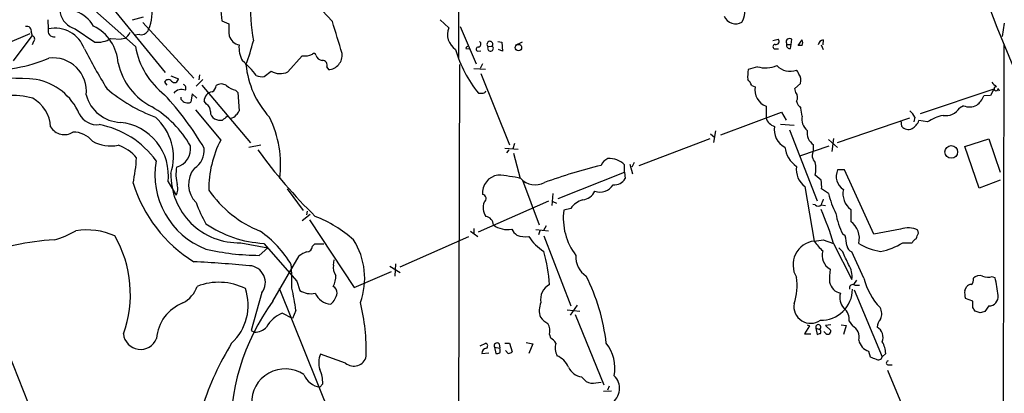
# Model space of a CAD drawing. Extents: x 7 to 1127, y 4 to 939.
# Drawn here: x 492 to 638, y 316 to 372 of the extents above; entities that cross this region are included whole.
import ezdxf

# ---------------------------------------------------------------- set-up
doc = ezdxf.new("R2010")
doc.units = 0
doc.header["$MEASUREMENT"] = 0
doc.layers.add('MAIN', color=5, linetype='CONTINUOUS')

msp = doc.modelspace()

# ---------------------------------------------------------------- linework, layer by layer
at = {"layer": 'MAIN'}
for p, q in [((557.3607, 439.9279), (557.276, 365.6753)), ((504.19, 375.6659), (513.9267, 363.7279)), ((500.9727, 375.1579), (509.524, 367.5379)), ((522.0547, 373.8033), (522.3087, 371.3479)), ((538.6493, 371.2633), (537.1253, 372.8719)), ((496.57, 371.5173), (496.6547, 370.1626)), ((509.1007, 371.5173), (510.7093, 371.9406)), ((522.3087, 371.3479), (523.3247, 370.9246)), ((554.5667, 371.5173), (555.8367, 370.3319)), ((500.634, 370.1626), (503.5127, 368.2153)), ((510.6247, 371.0939), (518.16, 362.8813)), ((557.53, 370.5013), (559.9007, 364.9979)), ((637.9633, 371.0093), (637.6247, 369.0619)), ((490.6433, 368.0459), (493.9453, 369.4853)), ((491.49, 365.4213), (494.284, 369.1466)), ((494.1147, 369.6546), (494.284, 369.1466)), ((494.4533, 368.2999), (494.284, 367.7919)), ((505.8833, 368.7233), (507.4073, 368.6386)), ((508, 368.7233), (507.4073, 368.6386)), ((510.2013, 369.3159), (509.3547, 369.2313)), ((563.118, 368.2999), (563.7107, 368.2153)), ((603.758, 368.4693), (604.52, 368.6386)), ((606.4673, 367.8766), (606.552, 368.6386)), ((607.4833, 367.7073), (608.076, 368.5539)), ((611.2087, 368.5539), (611.124, 367.7919)), ((558.3767, 367.2839), (558.8847, 367.1993)), ((560.1547, 366.8606), (560.578, 366.9453)), ((561.6787, 367.5379), (562.2713, 367.6226)), ((563.7953, 366.8606), (563.2027, 367.1146)), ((563.7107, 368.2153), (563.7953, 366.8606)), ((566.674, 368.2153), (565.658, 367.7073)), ((604.0967, 367.1993), (604.6047, 367.1993)), ((605.79, 368.0459), (605.79, 367.8766)), ((605.79, 367.8766), (606.4673, 367.8766)), ((606.3827, 367.2839), (606.4673, 367.8766)), ((608.076, 367.7073), (607.4833, 367.7073)), ((610.87, 367.7919), (611.2087, 367.1146)), ((637.8787, 367.9613), (637.794, 307.4246)), ((532.0453, 363.8126), (534.162, 366.1833)), ((528.574, 363.1353), (529.59, 363.8973)), ((537.8027, 364.4899), (538.0567, 364.1513)), ((557.4453, 364.9133), (557.1067, 266.8693)), ((559.562, 364.3206), (561.2553, 364.2359)), ((560.832, 364.9979), (560.4933, 364.3206)), ((601.472, 364.5746), (600.1173, 364.1513)), ((514.7733, 363.2199), (515.874, 362.7966)), ((519.5147, 362.7119), (518.4987, 361.6959)), ((519.0067, 363.3893), (518.922, 362.6273)), ((560.578, 363.5586), (564.8113, 353.0599)), ((513.842, 362.2886), (514.1807, 361.8653)), ((519.3453, 361.8653), (526.542, 353.3139)), ((524.3407, 361.1033), (524.6793, 360.7646)), ((600.6253, 361.7806), (601.1333, 361.6113)), ((606.9753, 361.3573), (607.822, 362.1193)), ((607.1447, 360.7646), (606.9753, 361.3573)), ((636.4393, 361.2726), (625.5173, 357.6319)), ((636.4393, 361.2726), (635.9313, 360.3413)), ((637.032, 361.3573), (637.2013, 361.0186)), ((516.2973, 359.7486), (516.2973, 360.0873)), ((517.906, 360.5953), (517.7367, 359.3253)), ((518.5833, 359.9179), (517.906, 360.5953)), ((520.0227, 359.0713), (519.684, 359.4946)), ((524.6793, 360.7646), (524.8487, 358.0553)), ((635.9313, 360.3413), (634.9153, 360.2566)), ((518.414, 358.2246), (522.1393, 353.7373)), ((602.742, 358.7326), (602.742, 357.0393)), ((608.076, 357.2933), (607.9067, 358.4786)), ((631.952, 358.8173), (631.3593, 358.4786)), ((596.0533, 354.4993), (605.028, 357.8859)), ((605.028, 357.8859), (605.7053, 356.7006)), ((613.3253, 353.3986), (623.9933, 357.0393)), ((622.808, 355.7693), (622.7233, 356.6159)), ((624.7553, 357.1239), (624.586, 356.4466)), ((626.618, 356.4466), (625.348, 356.6159)), ((604.8587, 356.1079), (606.8907, 355.9386)), ((606.2133, 355.2613), (610.2773, 344.7626)), ((594.4447, 353.9066), (583.946, 349.9273)), ((594.5293, 354.6686), (595.122, 354.1606)), ((595.2913, 355.0919), (594.9527, 353.3986)), ((611.9707, 353.8219), (613.3253, 352.6366)), ((612.7327, 353.9913), (612.4787, 352.0439)), ((632.1213, 352.8059), (635.6773, 353.9066)), ((635.6773, 353.9066), (637.3707, 348.9959)), ((526.288, 352.7213), (528.066, 353.0599)), ((564.134, 352.5519), (566.0813, 352.3826)), ((564.7267, 352.2979), (564.388, 351.8746)), ((565.5733, 353.2293), (565.3193, 352.4673)), ((607.9067, 351.4513), (612.0553, 352.8906)), ((609.7693, 352.2133), (609.7693, 353.0599)), ((634.238, 346.6253), (632.1213, 352.8059)), ((565.404, 351.7899), (566.42, 348.0646)), ((581.8293, 348.9959), (581.8293, 350.0966)), ((582.5913, 350.1813), (583.0147, 348.7419)), ((583.2687, 350.4353), (582.93, 349.7579)), ((614.3413, 349.3346), (613.3253, 349.3346)), ((618.6593, 339.8519), (614.3413, 349.3346)), ((572.008, 345.1013), (581.8293, 348.9959)), ((581.8293, 348.9959), (581.914, 348.0646)), ((610.87, 347.8106), (610.0233, 348.5726)), ((514.35, 347.5566), (515.5353, 345.6093)), ((531.9607, 346.5406), (534.3313, 343.3233)), ((566.7587, 347.8106), (569.214, 341.2066)), ((608.4993, 346.8793), (609.854, 338.8359)), ((611.9707, 345.8633), (610.9547, 346.5406)), ((637.3707, 347.8106), (634.238, 346.6253)), ((571.246, 345.8633), (571.0767, 344.0853)), ((560.2393, 340.1906), (570.6533, 344.7626)), ((571.246, 344.6779), (571.754, 344.4239)), ((573.8707, 343.6619), (572.8547, 343.4079)), ((610.0233, 344.1699), (609.6847, 344.2546)), ((610.87, 344.1699), (611.5473, 344.0853)), ((615.2727, 343.4926), (615.2727, 341.7146)), ((534.162, 341.8839), (535.3473, 342.8153)), ((534.924, 343.2386), (534.8393, 342.7306)), ((535.2627, 341.9686), (541.8667, 331.9779)), ((559.562, 340.6986), (559.562, 339.8519)), ((569.8913, 340.4446), (570.3147, 341.1219)), ((622.6387, 340.6139), (618.6593, 339.8519)), ((548.64, 335.0259), (558.8, 339.5133)), ((559.054, 340.2753), (560.1547, 339.5133)), ((568.706, 340.5293), (570.5687, 340.3599)), ((569.2987, 340.3599), (569.1293, 339.7673)), ((569.8913, 339.5979), (573.8707, 329.2686)), ((614.426, 339.5979), (614.0873, 339.8519)), ((625.2633, 340.0213), (625.1787, 340.4446)), ((525.1027, 338.5819), (529.082, 337.8199)), ((527.812, 336.7193), (529.082, 337.8199)), ((528.4893, 338.4973), (533.4, 332.9093)), ((535.686, 338.0739), (536.0247, 338.4126)), ((536.0247, 338.4126), (537.3793, 338.4126)), ((611.2087, 339.0053), (612.7327, 338.4973)), ((612.7327, 338.4973), (615.442, 333.1633)), ((614.0873, 337.2273), (613.4947, 337.8199)), ((622.9773, 338.5819), (624.332, 338.5819)), ((529.844, 329.9459), (533.7387, 336.6346)), ((617.22, 333.3326), (615.442, 337.2273)), ((538.8187, 335.2799), (538.9033, 336.0419)), ((547.116, 335.1106), (548.64, 334.1793)), ((547.9627, 335.4493), (547.878, 333.6713)), ((541.8667, 331.9779), (547.37, 334.3486)), ((636.1853, 333.5866), (636.6087, 333.4173)), ((530.7753, 331.8933), (566.5047, 243.0779)), ((533.4, 332.9093), (533.8233, 331.5546)), ((616.1193, 333.0786), (615.696, 332.4013)), ((615.8653, 332.3166), (616.5427, 332.3166)), ((632.1213, 331.5546), (632.3753, 332.0626)), ((528.2353, 331.2159), (526.6267, 325.6279)), ((615.7807, 331.6393), (619.9293, 321.7333)), ((574.802, 329.3533), (573.786, 327.9139)), ((633.3067, 329.9459), (632.206, 330.3693)), ((633.3067, 329.0146), (633.3067, 329.9459)), ((635.6773, 329.2686), (635.0847, 328.4219)), ((532.7227, 327.4059), (531.1987, 328.1679)), ((533.2307, 328.5913), (532.7227, 327.4059)), ((573.3627, 328.6759), (575.2253, 328.5066)), ((574.548, 327.9986), (578.7813, 317.5846)), ((634.4073, 328.2526), (633.6453, 328.5066)), ((609.1767, 326.3053), (608.4147, 325.1199)), ((608.838, 326.4746), (609.1767, 326.3053)), ((612.3093, 326.4746), (611.5473, 326.3899)), ((611.5473, 326.3899), (612.3093, 325.6279)), ((613.8333, 326.4746), (614.5953, 326.3899)), ((614.5953, 326.3899), (614.172, 325.0353)), ((615.0187, 326.9826), (615.5267, 326.3053)), ((526.6267, 325.6279), (527.1347, 325.3739)), ((570.738, 325.0353), (570.9073, 324.5273)), ((608.4147, 325.1199), (609.346, 325.1199)), ((610.108, 325.9666), (610.2773, 325.0353)), ((610.108, 325.9666), (610.7007, 325.7973)), ((611.4627, 325.2893), (611.2933, 325.4586)), ((489.966, 324.2733), (494.7073, 312.2506)), ((560.4933, 323.3419), (561.34, 323.7653)), ((562.61, 323.1726), (562.7793, 322.2413)), ((562.61, 323.1726), (563.372, 323.0033)), ((563.2873, 323.6806), (563.372, 323.0033)), ((564.134, 323.7653), (564.8113, 323.7653)), ((564.8113, 323.7653), (565.2347, 322.4953)), ((567.2667, 323.8499), (568.2827, 323.6806)), ((568.2827, 323.6806), (567.69, 322.2413)), ((540.5967, 320.8019), (536.8713, 322.1566)), ((560.7473, 322.2413), (561.7633, 322.3259)), ((564.642, 322.2413), (564.2187, 322.6646)), ((617.8973, 322.5799), (618.1513, 321.7333)), ((619.9293, 321.7333), (620.4373, 322.2413)), ((620.8607, 320.5479), (621.3687, 320.5479)), ((575.4793, 318.7699), (576.1567, 318.0926)), ((620.6913, 319.7859), (625.0093, 309.5413)), ((537.21, 317.7539), (536.7867, 317.2459)), ((577.596, 317.9233), (578.358, 318.0079)), ((579.5433, 317.4153), (579.2893, 316.8226)), ((578.6967, 316.6533), (579.882, 316.7379))]:
    msp.add_line(p, q, dxfattribs=at)
for centre, radius in [((566.1511, 367.4037), 0.4678), ((630.1242, 351.9892), 0.931)]:
    msp.add_circle(centre, radius, dxfattribs=at)
for centre, radius, start, end in [((769.8313, 422.5892), 142.8319, 196.502867, 206.366513), ((501.4081, 373.1123), 3.0497, 125.943253, 255.295262), ((549.3071, 372.76), 22.7662, 175.024264, 191.080522), ((498.7828, 367.7783), 5.3555, 31.617875, 104.778631), ((506.0667, 372.4784), 5.9137, 336.051185, 13.788805), ((596.5693, 372.7565), 3.0556, 328.909543, 20.034371), ((-645.9989, 9.0371), 1238.7894, 16.7727181, 17.0018974), ((598.2322, 372.7133), 1.807, 202.379618, 301.860519), ((493.4654, 369.852), 0.6786, 343.089694, 106.910306), ((497.5084, 369.8663), 0.9037, 160.859266, 280.346244), ((497.6372, 365.6489), 4.6194, 19.610522, 102.280056), ((500.3875, 364.6746), 6.6091, 3.539292, 63.433786), ((510.3919, 370.4376), 1.1378, 260.356373, 341.569829), ((533.1525, 370.5012), 9.8369, 177.533116, 187.915111), ((558.3555, 369.3582), 2.7005, 158.864845, 236.185177), ((494.157, 368.6809), 0.4827, 307.87186, 74.745922), ((503.9362, 372.0243), 3.8325, 263.655681, 300.534296), ((506.0531, 371.0937), 3.0674, 309.397568, 332.020577), ((525.2455, 369.6555), 1.9054, 195.490631, 257.980011), ((496.7273, 376.0617), 31.1973, 339.06241, 345.754225), ((560.1123, 367.919), 0.4826, 285.254078, 52.111481), ((561.9302, 367.8938), 0.4358, 321.512676, 234.752711), ((604.2391, 368.2961), 0.443, 251.25013, 50.643246), ((606.1016, 368.3038), 0.4044, 124.126202, 219.613322), ((606.2133, 368.0039), 0.7194, 61.913927, 118.079046), ((607.2291, 368.1306), 0.9468, 333.443068, 26.556932), ((611.3357, 367.6649), 0.898, 98.130102, 171.869898), ((588.4501, 412.2146), 97.478, 207.503308, 211.448457), ((521.0593, 369.6747), 11.7315, 190.494518, 232.033307), ((528.9263, 367.426), 4.094, 174.872345, 209.318721), ((573.9279, 371.9928), 17.7584, 195.944066, 219.571921), ((558.8423, 367.157), 0.4826, 105.257201, 164.754253), ((560.197, 367.1569), 0.2994, 81.878017, 261.875312), ((562.0174, 367.2839), 0.4233, 143.132809, 53.143638), ((604.0967, 367.5379), 0.3387, 90, 270), ((606.2557, 367.7496), 0.4827, 164.745922, 285.254078), ((488.3105, 385.4712), 21.36, 266.489775, 293.24149), ((497.3517, 360.9625), 4.9204, 353.739022, 97.149715), ((516.9271, 355.2953), 13.1755, 37.43732, 50.223605), ((534.4586, 369.1028), 2.9345, 264.199068, 294.724958), ((535.9098, 366.2619), 0.2843, 1.209443, 141.912942), ((537.2439, 366.601), 1.1015, 197.602583, 263.818923), ((537.1761, 364.806), 0.7017, 333.230491, 94.151351), ((537.9244, 366.3209), 2.1736, 273.489517, 5.305878), ((516.232, 367.1056), 9.4667, 192.339087, 243.305839), ((539.3036, 366.2341), 13.5036, 185.613109, 222.426728), ((530.8999, 366.2378), 2.6821, 240.765712, 295.280942), ((605.8337, 363.0931), 5.8135, 169.512328, 183.759661), ((602.6743, 368.6906), 4.288, 253.716706, 293.01384), ((606.2925, 366.5407), 2.6455, 222.778921, 290.738808), ((606.7073, 363.3752), 0.8663, 6.541767, 52.947565), ((490.0523, 293.1182), 69.7607, 86.034465, 99.361095), ((493.2156, 354.1268), 8.7443, 23.630841, 79.049361), ((514.4008, 362.0685), 0.6006, 40.421237, 158.501524), ((515.3055, 362.8088), 0.5686, 218.101204, 358.770622), ((528.2354, 364.9983), 1.8935, 243.439008, 280.301058), ((598.1562, 360.8637), 2.6338, 20.372473, 44.564679), ((606.5793, 362.5874), 1.3279, 339.359621, 41.880417), ((520.9568, 379.7553), 24.1643, 229.585239, 249.482307), ((516.3306, 359.7429), 1.471, 67.647408, 140.431323), ((516.4608, 361.4359), 0.543, 322.226818, 71.178014), ((520.2345, 361.9076), 1.2341, 300.956591, 354.093063), ((522.224, 360.7646), 1.27, 53.130102, 126.869898), ((524.7638, 363.6431), 2.5748, 226.332878, 260.542068), ((560.9106, 361.1214), 0.4415, 270.791579, 346.536569), ((603.7651, 361.1932), 2.6648, 170.973161, 247.422806), ((805.7642, 531.2748), 239.462, 224.885409, 225.114592), ((636.7357, 361.315), 0.2993, 81.875312, 8.124688), ((491.4545, 349.5014), 10.8165, 74.370098, 115.788968), ((491.7837, 355.385), 5.2182, 3.29141, 60.304964), ((507.5298, 361.8277), 5.4698, 194.849502, 267.830092), ((481.2419, 330.1346), 44.5009, 30.248365, 42.897564), ((517.2837, 360.4439), 1.2068, 215.179491, 292.046495), ((521.0217, 359.52), 1.3379, 96.540223, 181.087791), ((560.578, 530.0298), 169.3502, 269.885409, 270.114592), ((606.3514, 360.0739), 1.0518, 326.580372, 41.045009), ((608.8385, 359.8337), 1.6446, 191.899604, 235.486632), ((632.0372, 361.3568), 3.0812, 307.181182, 339.079841), ((503.8953, 345.0094), 15.8543, 29.808353, 59.343344), ((519.4015, 358.027), 1.2151, 357.339628, 59.253777), ((523.748, 358.394), 1.1516, 306.024081, 342.896174), ((622.0447, 355.6837), 3.0695, 27.982668, 50.592127), ((629.2781, 359.8323), 2.4827, 261.33367, 326.958331), ((632.8337, 360.9752), 2.3311, 247.775483, 297.201498), ((503.8866, 358.9981), 2.9902, 207.186317, 275.823463), ((507.2802, 351.2257), 7.8678, 342.246256, 48.561013), ((521.8289, 357.9142), 1.2149, 177.33919, 239.265937), ((522.0971, 358.8609), 2.1805, 245.936395, 277.807178), ((649.7319, 187.6047), 211.6803, 126.752594, 126.981777), ((523.3668, 358.2672), 1.3296, 279.170444, 322.760363), ((515.297, 350.1044), 15.6961, 352.532962, 26.565051), ((604.4494, 357.4767), 1.7625, 194.368961, 255.63104), ((610.1545, 356.846), 2.126, 167.854988, 231.740452), ((622.9481, 357.6449), 2.6112, 302.004685, 336.791902), ((630.554, 350.0566), 7.5049, 102.70055, 121.631509), ((499.015, 356.9099), 2.364, 211.218968, 302.791292), ((501.6658, 342.8038), 13.4583, 35.868024, 79.189773), ((506.5038, 348.5015), 7.9029, 353.133069, 84.052356), ((606.7777, 355.2471), 2.8146, 169.30769, 243.820963), ((610.8498, 354.7985), 2.047, 169.355929, 238.139997), ((623.789, 356.5854), 1.2761, 219.757281, 295.18344), ((500.3923, 351.3927), 3.5312, 38.024265, 91.574065), ((536.1212, 346.4648), 15.7602, 152.519401, 180.339919), ((505.9257, 358.7151), 5.8366, 241.870981, 280.446825), ((505.1568, 347.4159), 5.852, 39.175879, 71.805931), ((514.9253, 352.4339), 2.7647, 284.552956, 9.508317), ((516.6016, 352.2179), 3.1004, 302.002053, 6.184277), ((588.4863, 396.189), 75.0225, 215.805768, 225.721172), ((609.6786, 353.2207), 4.1726, 186.873967, 234.055915), ((611.0132, 351.4839), 1.442, 149.613427, 226.649415), ((485.3832, 352.5304), 24.3514, 347.80712, 356.662209), ((580.3047, 349.0812), 2.1577, 115.55205, 154.44795), ((579.5074, 347.6774), 3.3532, 46.175697, 92.280024), ((524.1767, 348.6452), 11.7834, 170.01016, 248.917071), ((521.7853, 348.6432), 6.2653, 169.751511, 193.945306), ((521.1423, 347.1871), 3.7634, 140.348423, 225.375715), ((596.9752, 273.4748), 78.7688, 103.671355, 110.045426), ((610.4172, 349.4551), 3.2114, 173.069504, 233.329213), ((604.9451, 349.504), 5.1629, 349.606812, 10.392096), ((615.4032, 348.3819), 2.2859, 155.368935, 237.411157), ((524.7967, 348.6031), 10.0259, 178.722641, 271.748998), ((563.4845, 345.9345), 2.6634, 97.909234, 185.182938), ((561.7703, 328.0446), 20.5722, 76.694925, 86.24382), ((568.6253, 350.0231), 2.8867, 222.724311, 297.898406), ((580.28, 349.0213), 1.8935, 265.638427, 329.65121), ((529.1656, 353.5748), 20.9164, 197.206709, 238.252953), ((514.2106, 346.528), 1.6121, 325.258092, 22.05419), ((578.1826, 348.4093), 2.3332, 251.096793, 326.846626), ((606.4695, 346.8793), 4.498, 355.681504, 11.949474), ((617.0285, 345.8309), 2.9241, 167.658221, 233.097576), ((534.3602, 356.0594), 17.0243, 214.685618, 247.994665), ((560.7668, 345.0992), 0.5983, 302.250071, 83.743359), ((575.4509, 347.0884), 2.1656, 275.24066, 335.835227), ((822.7443, 259.9063), 228.0155, 158.082856, 158.312006), ((626.379, 349.5284), 14.8671, 194.271881, 206.47767), ((543.2235, 353.9713), 26.4737, 200.942898, 208.409475), ((562.9871, 343.7478), 2.0806, 156.023251, 217.660267), ((576.664, 341.6308), 3.4537, 107.096021, 143.977871), ((610.4467, 344.6146), 0.614, 226.405547, 313.587694), ((571.4534, 325.9496), 43.1442, 16.907738, 23.992234), ((529.1241, 324.6909), 19.1082, 48.514398, 68.557955), ((561.1102, 341.1655), 1.3311, 1.769341, 80.058596), ((581.7879, 342.2019), 9.0142, 172.311439, 217.460778), ((622.6022, 344.3835), 9.6457, 188.847775, 208.021752), ((529.3887, 355.3097), 16.8365, 235.852635, 266.937811), ((564.4584, 343.9411), 3.3983, 233.577572, 281.74243), ((567.8589, 342.053), 3.0674, 207.979423, 230.602432), ((613.4523, 339.217), 3.0906, 346.534335, 53.9132), ((623.7046, 337.4675), 3.3221, 63.657858, 108.714742), ((493.8067, 352.2788), 13.7781, 285.554229, 300.110273), ((502.3102, 330.2537), 10.2307, 65.971891, 98.949306), ((491.5864, 330.9971), 17.1952, 340.013819, 30.012366), ((519.2244, 327.5387), 15.4565, 30.418802, 55.489988), ((567.1396, 343.1537), 3.6818, 250.523192, 278.597558), ((573.4902, 343.112), 6.8259, 211.81729, 238.180841), ((609.2272, 337.9384), 5.4572, 2.312515, 17.703514), ((625.6441, 337.8625), 1.4964, 118.735138, 151.264862), ((413.3974, 424.2566), 227.9972, 338.088675, 338.317834), ((499.6051, 302.3086), 36.757, 93.281141, 111.320732), ((534.8182, 338.0951), 0.8681, 271.392836, 358.600566), ((532.8538, 333.3521), 10.5675, 340.223631, 32.341367), ((610.2811, 335.313), 3.5487, 96.912539, 210.687141), ((568.1783, 677.6202), 341.3381, 277.013032, 277.242198), ((616.2454, 343.1956), 7.7367, 214.29867, 228.550594), ((615.7751, 338.2772), 1.1015, 186.181077, 252.397417), ((620.7337, 345.1431), 7.9024, 237.244038, 262.303016), ((617.9394, 346.7529), 9.5993, 280.418506, 301.656263), ((528.1507, 373.3349), 36.6172, 257.039137, 269.47002), ((535.8888, 333.9603), 3.4314, 107.809238, 128.798798), ((547.5718, 330.9352), 23.2125, 3.621201, 15.944684), ((578.026, 336.5109), 3.3997, 176.485586, 236.643212), ((613.3416, 336.7193), 2.3187, 163.016266, 241.204362), ((148.8244, 124.6158), 511.54, 24.329833, 24.559011), ((503.8313, 80.0042), 256.1847, 84.952082, 86.793709), ((526.2511, 332.7128), 2.4855, 322.968739, 87.195729), ((497.8711, 332.7817), 34.7782, 358.536237, 4.259147), ((540.7027, 334.8989), 1.9222, 168.567304, 216.48716), ((612.2642, 333.5892), 3.2062, 352.366505, 33.623653), ((536.5077, 333.5931), 2.6546, 326.999568, 3.516018), ((549.8628, 320.4095), 29.449, 6.54323, 26.764912), ((599.8892, 332.178), 7.4585, 339.838574, 10.224251), ((621.9223, 333.29), 9.7977, 171.800842, 183.218594), ((626.6359, 335.6924), 9.7071, 194.069599, 223.466411), ((632.6235, 333.0845), 0.8068, 302.137866, 17.907254), ((634.3227, 332.4857), 1.2589, 70.351687, 137.720494), ((635.5797, 335.5663), 2.0703, 246.253039, 287.00913), ((611.9811, 328.099), 25.1953, 6.137154, 12.185829), ((514.3907, 333.6946), 4.5486, 298.359537, 340.112567), ((521.8443, 324.0049), 8.74, 63.236469, 111.31045), ((504.7725, 325.1873), 28.6611, 6.820972, 13.531267), ((538.3634, 331.2502), 0.9706, 352.963578, 67.554044), ((571.7775, 330.2787), 2.3635, 116.092358, 192.265598), ((614.2143, 333.2056), 2.1259, 192.65363, 257.349), ((615.5689, 331.9114), 0.5019, 53.81488, 201.934951), ((632.968, 331.724), 0.6826, 82.87186, 150.261365), ((518.639, 329.3343), 7.5575, 312.533267, 19.110796), ((535.4742, 334.0856), 3.0218, 236.884722, 282.132499), ((538.6026, 332.2457), 2.731, 204.08263, 265.646671), ((536.8499, 331.4913), 2.5028, 308.131383, 351.730038), ((610.9025, 331.7749), 4.6245, 268.547777, 359.368114), ((615.837, 330.4539), 2.1954, 162.028042, 223.96099), ((635.0879, 331.1709), 2.9913, 172.630279, 195.543899), ((635.7214, 330.5935), 1.3256, 268.093583, 8.638051), ((518.7413, 323.9976), 6.1009, 111.0365, 175.817094), ((555.771, 310.9282), 32.154, 143.7396, 183.076351), ((512.9163, 322.5732), 30.7377, 358.591961, 13.553358), ((572.1859, 328.5697), 2.9738, 156.056095, 199.535366), ((609.3464, 329.186), 2.4916, 170.265104, 305.275169), ((612.9333, 327.2893), 2.1078, 351.633481, 51.108405), ((618.0458, 328.0887), 1.8012, 334.782284, 30.935387), ((506.476, 244.1106), 152.6261, 33.57027, 33.799453), ((532.9279, 323.9206), 4.5858, 112.152675, 151.11323), ((572.7294, 330.4135), 4.3877, 220.304988, 239.219434), ((677.0724, 158.9815), 174.5652, 103.917664, 104.146839), ((527.1946, 327.6896), 2.3164, 268.518266, 317.876554), ((568.7345, 325.5433), 2.0669, 345.772144, 32.173753), ((610.4703, 326.1128), 0.3907, 306.139513, 201.975701), ((614.6317, 324.6483), 1.8833, 345.871521, 61.625064), ((621.0818, 326.017), 1.9182, 137.159088, 176.446211), ((618.2506, 324.5861), 1.8007, 338.78887, 59.395869), ((510.2857, 325.3931), 2.5544, 186.139798, 338.154857), ((568.2038, 452.1274), 133.8752, 288.316987, 288.546157), ((610.4465, 325.4586), 0.4234, 323.140927, 53.111161), ((611.8569, 325.5313), 0.4626, 211.545829, 12.053235), ((560.91, 300.9999), 43.5807, 148.508411, 162.137876), ((561.1505, 323.3585), 0.4488, 307.666685, 65.022443), ((562.991, 323.3702), 0.4292, 46.331342, 207.412843), ((569.5956, 322.4536), 2.4537, 32.315026, 57.684974), ((574.4253, 323.0769), 2.8407, 165.975497, 204.417747), ((574.4796, 320.067), 5.9339, 349.044561, 38.554099), ((618.5183, 324.5838), 2.0979, 190.858398, 252.782016), ((616.6997, 322.0428), 3.7429, 3.040062, 30.360455), ((539.7878, 320.9041), 3.1741, 156.758745, 199.002362), ((541.8089, 322.2452), 1.8849, 229.973744, 346.897159), ((561.4672, 322.2834), 0.7212, 93.378591, 183.346865), ((562.9488, 323.1725), 0.9465, 259.683783, 296.559637), ((562.7789, 322.6646), 0.683, 330.270726, 29.729274), ((564.583, 323.1974), 0.9579, 273.531189, 312.867946), ((570.6536, 319.0242), 3.1128, 22.378033, 67.621967), ((703.2444, 533.2258), 227.9691, 248.082823, 248.31202), ((619.3427, 321.8965), 0.6089, 235.519102, 344.452718), ((575.8874, 321.3589), 2.621, 206.015614, 261.042261), ((620.8184, 320.8443), 0.2993, 98.143638, 278.121983), ((531.6462, 315.018), 4.9401, 55.897545, 182.638321), ((537.3745, 320.4339), 3.2417, 204.130638, 259.553193), ((532.7637, 317.9654), 4.4513, 357.276628, 25.341156), ((578.4793, 317.0755), 2.6092, 302.518853, 45.586944), ((577.0879, 319.8062), 1.9503, 241.479575, 285.101548)]:
    msp.add_arc(centre, radius, start, end, dxfattribs=at)

doc.saveas('drawing.dxf')
